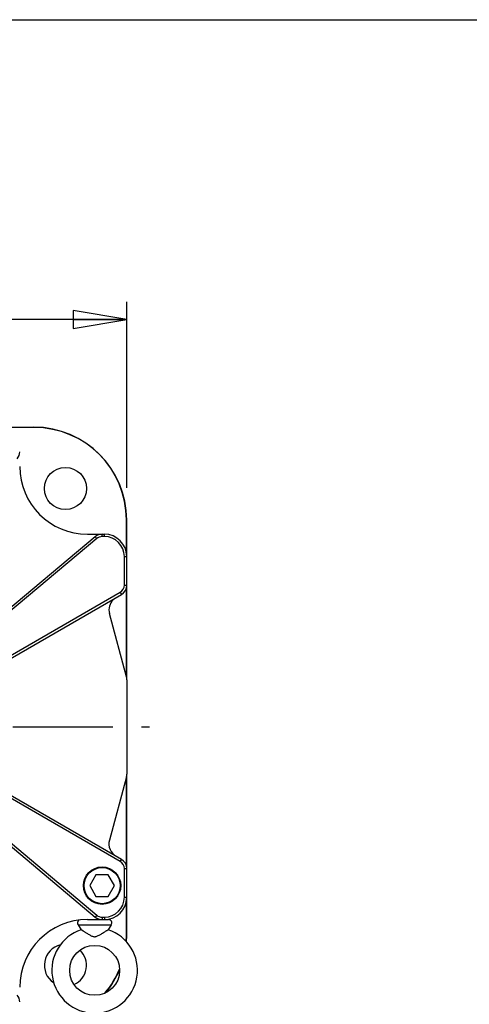
# Model space of a CAD drawing. Units: inches. Extents: x 1.2 to 15.8, y 0.3 to 10.5.
# Drawn here: x 3.6 to 5.2, y 7.1 to 10.5 of the extents above; entities that cross this region are included whole.
import ezdxf

# ---------------------------------------------------------------- set-up
doc = ezdxf.new("R2010")
doc.units = ezdxf.units.IN
doc.header["$LTSCALE"] = 0.935
doc.header["$MEASUREMENT"] = 0
doc.linetypes.add('CENTER', pattern=[0.6, 0.375, -0.075, 0.075, -0.075])
doc.layers.get('0').update_dxf_attribs({"linetype": 'CONTINUOUS'})
doc.layers.add('DEFAULT_1', color=7, linetype='CENTER')
doc.styles.get("Standard").update_dxf_attribs({"font": 'txt', "width": 0.8})
doc.dimstyles.new('DIMSTYLE_4', dxfattribs={"dimtxt": 0.1, "dimasz": 0.1875, "dimexe": 0.18, "dimexo": 0.0625, "dimgap": 0.09, "dimtad": 0, "dimtih": 1, "dimtoh": 1, "dimlfac": 5, "dimzin": 4, "dimdsep": 46, "dimtxsty": 'STANDARD', "dimblk": 'CLOSED', "dimblk1": 'CLOSED', "dimblk2": 'CLOSED', "dimcen": 0.09, "dimadec": 0, "dimazin": 0, "dimtp": 0.01, "dimtm": 0.01, "dimtfac": 1, "dimtofl": 0, "dimtmove": 0, "dimatfit": 3, "dimldrblk": 'CLOSED', "dimfxl": 1, "dimtolj": 1, "dimtzin": 4, "dimarcsym": 0})

# ---------------------------------------------------------------- blocks, each defined once
blk = doc.blocks.new('_CLOSED')
at = {"color": 0, "linetype": 'BYBLOCK'}
for p, q in [((0, 0), (-1, 0.167)), ((-1, 0.167), (-1, -0.167)), ((-1, -0.167), (0, 0)), ((-1, 0), (0, 0))]:
    blk.add_line(p, q, dxfattribs=at)
blk = doc.blocks.new('*D9')
at = {"color": 2, "linetype": 'CONTINUOUS'}
for p, q in [((1.9147, 8.8576), (1.9147, 9.5119)), ((4.0147, 8.8604), (4.0147, 9.5119)), ((1.9147, 9.4494), (2.644, 9.4494)), ((4.0147, 9.4494), (3.279, 9.4494))]:
    blk.add_line(p, q, dxfattribs=at)
at = {"color": 2, "linetype": 'CONTINUOUS', "xscale": 0.1875, "yscale": 0.1875, "zscale": 0.1875, "rotation": 180}
blk.add_blockref('_CLOSED', (1.9147, 9.4494), dxfattribs=at)
at = {"color": 2, "linetype": 'CONTINUOUS', "xscale": 0.1875, "yscale": 0.1875, "zscale": 0.1875}
blk.add_blockref('_CLOSED', (4.0147, 9.4494), dxfattribs=at)
at = {"color": 2, "linetype": 'CONTINUOUS', "width": 0.8}
for s, p in [('266,7', (2.6815, 9.3994)), ('[', (2.6815, 9.2494)), ('10.50', (2.7615, 9.2494)), (']', (3.1615, 9.2494))]:
    blk.add_text(s, height=0.1, dxfattribs=at).set_placement(p)

msp = doc.modelspace()

# ---------------------------------------------------------------- linework, layer by layer
at = {"color": 7, "linetype": 'CONTINUOUS'}
for p, q in [((1.25, 10.5), (15.75, 10.5)), ((2.23971, 9.07236), (3.68971, 9.07236)), ((3.68971, 9.07132), (3.57396, 9.07132)), ((3.68971, 9.07132), (3.68971, 9.07236)), ((4.01367, 8.74736), (4.01471, 8.74736)), ((4.01367, 8.63144), (4.01367, 8.74736)), ((4.01471, 8.19258), (4.01471, 8.74736)), ((3.87721, 8.69736), (3.93671, 8.69736)), ((3.92836, 8.68903), (3.92836, 8.69736)), ((3.93671, 8.68903), (3.93671, 8.69736)), ((3.90426, 8.68859), (3.48141, 8.33378)), ((3.90962, 8.6822), (3.48677, 8.32739)), ((3.90962, 8.6822), (3.90426, 8.68859)), ((3.93671, 8.68903), (3.92836, 8.68903)), ((4.00638, 8.61936), (4.01471, 8.61936)), ((4.00638, 8.51901), (4.00638, 8.61936)), ((3.5453, 8.23597), (3.9918, 8.49376)), ((3.54946, 8.22875), (3.99596, 8.48654)), ((3.9918, 8.49376), (3.99596, 8.48654)), ((4.00638, 8.51901), (4.01471, 8.51901)), ((4.01367, 8.19734), (4.01367, 8.51062)), ((4.01344, 8.19734), (3.95392, 8.41947)), ((4.01471, 8.18764), (4.01471, 7.85709)), ((4.01344, 7.84738), (3.95392, 7.62526)), ((4.01367, 7.53409), (4.01367, 7.84738)), ((4.01471, 7.29736), (4.01471, 7.85215)), ((3.9918, 7.55097), (3.5453, 7.80875)), ((3.99596, 7.55819), (3.54946, 7.81598)), ((3.48141, 7.71095), (3.90426, 7.35614)), ((3.48677, 7.71733), (3.90962, 7.36252)), ((3.9918, 7.55097), (3.99596, 7.55819)), ((4.00638, 7.52571), (4.01471, 7.52571)), ((4.00638, 7.42536), (4.00638, 7.52571)), ((3.90652, 7.50361), (3.88487, 7.46611)), ((3.94982, 7.50361), (3.90652, 7.50361)), ((3.97147, 7.46611), (3.94982, 7.50361)), ((3.88487, 7.46611), (3.90652, 7.42861)), ((3.94982, 7.42861), (3.97147, 7.46611)), ((3.90652, 7.42861), (3.94982, 7.42861)), ((4.00638, 7.42536), (4.01471, 7.42536)), ((4.01367, 7.29736), (4.01367, 7.41312)), ((3.90962, 7.36252), (3.90426, 7.35614)), ((3.92836, 7.3557), (3.93671, 7.3557)), ((3.92836, 7.3557), (3.92836, 7.34736)), ((3.93671, 7.3557), (3.93671, 7.34736)), ((3.84413, 7.32885), (3.9603, 7.32885)), ((3.84413, 7.32885), (3.85515, 7.31179)), ((3.87721, 7.34736), (3.95021, 7.34736)), ((3.9603, 7.32885), (3.94928, 7.31179)), ((4.01367, 7.29736), (4.01471, 7.29736))]:
    msp.add_line(p, q, dxfattribs=at)
for centre, radius in [((3.79988, 8.85753), 0.0738), ((3.92817, 7.46611), 0.0656), ((3.92817, 7.46611), 0.0632), ((3.90221, 7.16936), 0.0875)]:
    msp.add_circle(centre, radius, dxfattribs=at)
for centre, radius, start, end in [((3.68971, 8.74736), 0.325, 0, 90), ((3.68971, 8.74736), 0.32395, 0, 90), ((3.60221, 8.98601), 0.0375, 320, 360), ((3.87721, 8.93486), 0.2375, 180, 270), ((3.92836, 8.65986), 0.0375, 90, 130), ((3.93671, 8.61936), 0.078, 0, 90), ((3.92836, 8.65986), 0.02916, 89.99998, 130), ((3.93671, 8.61936), 0.06966, 0, 90), ((3.97721, 8.51901), 0.02916, 299.99999, 360), ((3.97721, 8.51901), 0.0375, 300, 360), ((4.00221, 8.43241), 0.05, 135.04184, 195), ((3.97721, 8.18764), 0.0375, 0, 15), ((3.97721, 7.85709), 0.0375, 345, 360), ((4.00221, 7.61231), 0.05, 165, 240), ((3.97721, 7.52571), 0.0375, 0, 60), ((3.97721, 7.52571), 0.02916, 359.99999, 60), ((3.93671, 7.42536), 0.078, 270, 360), ((3.93671, 7.42536), 0.06966, 270, 360), ((3.92836, 7.38486), 0.0375, 230, 270), ((3.92836, 7.38486), 0.02916, 229.99999, 270), ((3.87721, 7.10986), 0.2375, 90, 180), ((3.85421, 7.33536), 0.012, 131.15503, 212.84957), ((3.95021, 7.33536), 0.012, 327.15043, 90), ((3.90221, 7.16936), 0.15, 108.28542, 71.71458), ((3.68971, 7.29736), 0.32395, 355.42637, 360), ((3.68971, 7.29736), 0.325, 355.16123, 360), ((3.79988, 7.1872), 0.0738, 103.91508, 235.52658), ((3.79988, 7.1872), 0.0738, 294.2906, 45.90956), ((3.68971, 7.29736), 0.32395, 320.13175, 337.92663), ((3.68971, 7.29736), 0.325, 320.44146, 337.58983), ((3.60221, 7.05871), 0.0375, 0, 40)]:
    msp.add_arc(centre, radius, start, end, dxfattribs=at)
msp.add_open_spline([(3.85515, 7.31179), (3.8553, 7.3117), (3.85588, 7.31134), (3.85716, 7.31054), (3.85923, 7.30925), (3.86194, 7.30755), (3.86512, 7.30554), (3.86872, 7.30326), (3.87281, 7.30068), (3.87743, 7.29777), (3.88244, 7.29472), (3.88752, 7.29183), (3.8924, 7.28944), (3.89701, 7.28782), (3.90145, 7.28713), (3.90588, 7.28747), (3.91045, 7.2888), (3.91522, 7.29095), (3.92016, 7.29364), (3.92519, 7.29666), (3.93027, 7.29982), (3.93525, 7.30297), (3.93986, 7.30589), (3.94375, 7.30834), (3.94664, 7.31015), (3.94836, 7.31122), (3.9491, 7.31168), (3.94928, 7.31179)], degree=3, knots=[0, 0, 0, 0, 0.0047546, 0.0191359, 0.0424816, 0.072976, 0.1086913, 0.1479457, 0.1923502, 0.2441325, 0.3009917, 0.356707, 0.4078279, 0.452987, 0.4932239, 0.5327141, 0.5764374, 0.6258891, 0.678975, 0.7338583, 0.7902147, 0.8467554, 0.8989219, 0.9431203, 0.9755937, 0.9942537, 1, 1, 1, 1], dxfattribs=at)
at = {"layer": 'DEFAULT_1', "color": 7, "linetype": 'CENTER'}
msp.add_line((2.96471, 8.02236), (4.09411, 8.02236), dxfattribs=at)

# ---------------------------------------------------------------- dimensions: what is measured, and where the dimension line sits
at = {"color": 2, "linetype": 'CONTINUOUS'}
dim = msp.add_linear_dim(base=(4.01471, 9.44939), p1=(1.91471, 8.85758), p2=(4.01471, 8.86039), dimstyle='DIMSTYLE_4', dxfattribs=at)
dim.commit()
dim.dimension.update_dxf_attribs({"geometry": '*D9', "text_midpoint": (2.96149, 9.37439), "dimtype": 160})

doc.saveas('drawing.dxf')
